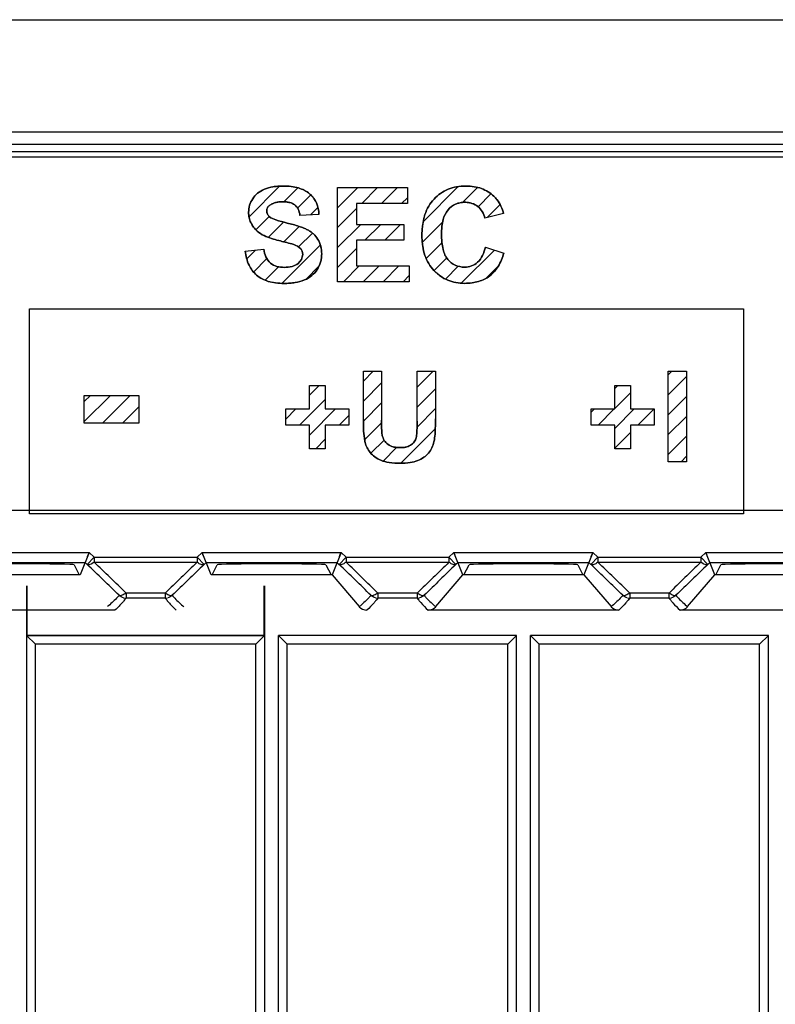
# Model space of a CAD drawing. Units: millimetres. Extents: x -129 to 46, y -59 to 71.
# Drawn here: x -20 to -5, y -39 to -20 of the extents above; entities that cross this region are included whole.
import ezdxf

# ---------------------------------------------------------------- set-up
doc = ezdxf.new("R2010")
doc.units = ezdxf.units.MM
doc.header["$LTSCALE"] = 30.734
doc.layers.get('0').update_dxf_attribs({"linetype": 'CONTINUOUS'})
for name, color, linetype in [('CURVE', 7, 'CONTINUOUS'), ('INTFCLR_3', 7, 'CONTINUOUS'), ('LIVELLO_1', 7, 'CONTINUOUS'), ('RACCORDO', 7, 'CONTINUOUS')]:
    doc.layers.add(name, color=color, linetype=linetype)

msp = doc.modelspace()

# ---------------------------------------------------------------- linework, layer by layer
at = {"color": 7, "linetype": 'CONTINUOUS'}
for p, q in [((-34, -22.503), (34, -22.503)), ((-32.935, -22.603), (32.961, -22.603)), ((32.961, -29.624), (-32.935, -29.624)), ((-18.621, -30.453), (-18.8, -30.899)), ((-16.37, -30.475), (-16.379, -30.453)), ((-16.2, -30.899), (-16.379, -30.453)), ((-13.621, -30.453), (-13.8, -30.899)), ((-11.37, -30.475), (-11.379, -30.453)), ((-11.2, -30.899), (-11.379, -30.453)), ((-8.621, -30.453), (-8.8, -30.899)), ((-6.37, -30.475), (-6.379, -30.453)), ((-6.2, -30.899), (-6.379, -30.453)), ((-18.701, -30.653), (-18.701, -30.652)), ((-16.353, -30.516), (-16.362, -30.496)), ((-13.701, -30.653), (-13.701, -30.652)), ((-11.353, -30.516), (-11.362, -30.496)), ((-8.701, -30.653), (-8.701, -30.652)), ((-6.353, -30.516), (-6.362, -30.496)), ((-18.92, -30.7), (-18.82, -30.899)), ((-16.18, -30.899), (-16.08, -30.7)), ((-13.92, -30.7), (-13.82, -30.899)), ((-11.18, -30.899), (-11.08, -30.7)), ((-8.92, -30.7), (-8.82, -30.899)), ((-6.18, -30.899), (-6.08, -30.7)), ((-18.8, -30.899), (-21.2, -30.899)), ((-13.8, -30.899), (-16.2, -30.899)), ((-13.8, -30.899), (-13.26, -31.53)), ((-11.74, -31.53), (-11.2, -30.899)), ((-8.8, -30.899), (-11.2, -30.899)), ((-8.8, -30.899), (-8.26, -31.53)), ((-6.74, -31.53), (-6.2, -30.899)), ((-3.8, -30.899), (-6.2, -30.899)), ((-19.862, -31.114), (-19.862, -42.027)), ((-19.855, -31.117), (-19.855, -32.093)), ((-15.145, -32.093), (-15.145, -31.117)), ((-15.138, -31.114), (-15.138, -42.027)), ((-18.108, -31.6), (-21.892, -31.6)), ((-8.108, -31.6), (-11.892, -31.6)), ((-3.2, -31.6), (-6.892, -31.6)), ((-19.862, -32.1), (-19.855, -32.093)), ((-19.862, -32.1), (-19.689, -32.273)), ((-19.862, -32.1), (-15.138, -32.1)), ((-19.855, -32.093), (-15.145, -32.093)), ((-15.138, -32.1), (-15.311, -32.273)), ((-15.138, -32.1), (-15.145, -32.093)), ((-10.138, -32.1), (-14.862, -32.1)), ((-14.862, -32.1), (-14.689, -32.273)), ((-14.862, -42.027), (-14.862, -32.1)), ((-10.138, -32.1), (-10.311, -32.273)), ((-10.138, -42.027), (-10.138, -32.1)), ((-5.138, -32.1), (-9.862, -32.1)), ((-9.862, -32.1), (-9.689, -32.273)), ((-9.862, -42.027), (-9.862, -32.1)), ((-5.138, -32.1), (-5.311, -32.273)), ((-5.138, -42.027), (-5.138, -32.1)), ((-15.311, -32.273), (-19.689, -32.273)), ((-19.689, -42.027), (-19.689, -32.273)), ((-15.311, -42.027), (-15.311, -32.273)), ((-10.311, -32.273), (-14.689, -32.273)), ((-14.689, -42.027), (-14.689, -32.273)), ((-10.311, -42.027), (-10.311, -32.273)), ((-5.311, -32.273), (-9.689, -32.273)), ((-9.689, -42.027), (-9.689, -32.273)), ((-5.311, -42.027), (-5.311, -32.273))]:
    msp.add_line(p, q, dxfattribs=at)
at = {"color": 250, "linetype": 'CONTINUOUS'}
for p, q in [((-21.379, -30.453), (-18.621, -30.453)), ((-18.621, -30.453), (-18.522, -30.548)), ((-16.379, -30.453), (-16.478, -30.548)), ((-16.379, -30.453), (-13.621, -30.453)), ((-13.621, -30.453), (-13.522, -30.548)), ((-11.379, -30.453), (-11.478, -30.548)), ((-11.379, -30.453), (-8.621, -30.453)), ((-8.621, -30.453), (-8.522, -30.548)), ((-6.379, -30.453), (-6.478, -30.548)), ((-6.379, -30.453), (-3.621, -30.453)), ((-21.299, -30.653), (-18.701, -30.653)), ((-18.701, -30.653), (-18.659, -30.693)), ((-18.522, -30.548), (-18.659, -30.693)), ((-18.522, -30.548), (-16.478, -30.548)), ((-18.522, -30.548), (-18.522, -30.647)), ((-18.522, -30.647), (-16.478, -30.647)), ((-16.341, -30.693), (-16.478, -30.548)), ((-16.478, -30.548), (-16.478, -30.647)), ((-16.299, -30.653), (-16.341, -30.693)), ((-16.299, -30.653), (-13.701, -30.653)), ((-13.701, -30.653), (-13.659, -30.693)), ((-13.522, -30.548), (-13.659, -30.693)), ((-13.522, -30.548), (-11.478, -30.548)), ((-13.522, -30.548), (-13.522, -30.647)), ((-13.522, -30.647), (-11.478, -30.647)), ((-11.341, -30.693), (-11.478, -30.548)), ((-11.478, -30.548), (-11.478, -30.647)), ((-11.299, -30.653), (-11.341, -30.693)), ((-11.299, -30.653), (-8.701, -30.653)), ((-8.701, -30.653), (-8.659, -30.693)), ((-8.522, -30.548), (-8.659, -30.693)), ((-8.522, -30.548), (-6.478, -30.548)), ((-8.522, -30.548), (-8.522, -30.647)), ((-8.522, -30.647), (-6.478, -30.647)), ((-6.341, -30.693), (-6.478, -30.548)), ((-6.478, -30.548), (-6.478, -30.647)), ((-6.299, -30.653), (-6.341, -30.693)), ((-6.299, -30.653), (-3.701, -30.653)), ((-18.026, -31.306), (-18.028, -31.305)), ((-17.889, -31.36), (-17.908, -31.384)), ((-17.111, -31.26), (-17.889, -31.26)), ((-17.889, -31.26), (-17.889, -31.359)), ((-17.111, -31.36), (-17.889, -31.36)), ((-17.111, -31.26), (-17.111, -31.359)), ((-17.111, -31.36), (-17.092, -31.384)), ((-16.972, -31.305), (-16.974, -31.306)), ((-13.026, -31.306), (-13.028, -31.305)), ((-12.889, -31.36), (-12.923, -31.402)), ((-12.111, -31.26), (-12.889, -31.26)), ((-12.889, -31.26), (-12.889, -31.359)), ((-12.111, -31.36), (-12.889, -31.36)), ((-12.111, -31.26), (-12.111, -31.359)), ((-12.111, -31.36), (-12.078, -31.4)), ((-11.972, -31.305), (-11.974, -31.306)), ((-8.026, -31.306), (-8.028, -31.305)), ((-7.889, -31.36), (-7.924, -31.403)), ((-7.111, -31.26), (-7.889, -31.26)), ((-7.889, -31.26), (-7.889, -31.359)), ((-7.111, -31.36), (-7.889, -31.36)), ((-7.111, -31.26), (-7.111, -31.359)), ((-7.111, -31.36), (-7.076, -31.403)), ((-6.972, -31.305), (-6.974, -31.306))]:
    msp.add_line(p, q, dxfattribs=at)
at = {"color": 7, "linetype": 'CONTINUOUS'}
for points in [[(-18.654, -30.536), (-18.63, -30.475), (-18.621, -30.453)], [(-13.654, -30.536), (-13.63, -30.475), (-13.621, -30.453)], [(-8.654, -30.536), (-8.63, -30.475), (-8.621, -30.453)]]:
    msp.add_lwpolyline(points, dxfattribs=at)
at = {"color": 250, "linetype": 'CONTINUOUS'}
for points in [[(-12.889, -31.36), (-12.906, -31.381), (-12.923, -31.402)], [(-12.111, -31.36), (-12.094, -31.38), (-12.078, -31.4)], [(-7.889, -31.36), (-7.907, -31.382), (-7.924, -31.403)], [(-7.111, -31.36), (-7.093, -31.382), (-7.076, -31.403)]]:
    msp.add_lwpolyline(points, dxfattribs=at)
for centre, radius, start, end in [((-194.674, -213.152), 253.649, 45.81589, 46.01467), ((159.675, -213.153), 253.649, 133.98534, 134.18412), ((-189.674, -213.152), 253.649, 45.81589, 46.01467), ((164.675, -213.153), 253.649, 133.98534, 134.18412), ((-184.674, -213.152), 253.649, 45.81589, 46.01467), ((169.675, -213.153), 253.649, 133.98534, 134.18412), ((-194.951, -213.347), 253.854, 45.81696, 46.0155), ((159.952, -213.348), 253.854, 133.98451, 134.18306), ((-189.951, -213.347), 253.854, 45.81696, 46.0155), ((164.952, -213.348), 253.854, 133.98451, 134.18306), ((-184.951, -213.347), 253.854, 45.81696, 46.0155), ((169.952, -213.348), 253.854, 133.98451, 134.18306), ((-17.889, -31.159), 0.201, 256.038, 269.9509), ((-16.848, -30.921), 0.428, 232.2277, 234.6595), ((-17.111, -31.159), 0.201, 270.0491, 283.962), ((-12.889, -31.159), 0.201, 256.038, 269.9509), ((-11.848, -30.921), 0.428, 232.2277, 234.6595), ((-12.111, -31.159), 0.201, 270.0491, 283.962), ((-7.889, -31.159), 0.201, 256.038, 269.9509), ((-6.848, -30.921), 0.428, 232.2277, 234.6595), ((-7.111, -31.159), 0.201, 270.0491, 283.962)]:
    msp.add_arc(centre, radius, start, end, dxfattribs=at)
at = {"color": 7, "linetype": 'CONTINUOUS'}
for centre, start, end in [((-13.108, -31.4), 220.56, 270.0071), ((-11.892, -31.4), 269.993, 319.4397), ((-8.108, -31.4), 220.5599, 270.0071), ((-6.892, -31.4), 269.9929, 319.4401)]:
    msp.add_arc(centre, 0.2, start, end, dxfattribs=at)
for centre in [(-20, -30.7), (-15, -30.7), (-10, -30.7), (-5, -30.7)]:
    msp.add_ellipse(centre, major_axis=(1.08, 0), ratio=0.017455, start_param=0.008727, end_param=3.132866, dxfattribs=at)
at = {"color": 250, "linetype": 'CONTINUOUS'}
for points, knots in [([(-18.522, -30.647), (-18.535, -30.658), (-18.562, -30.677), (-18.605, -30.698), (-18.646, -30.705), (-18.659, -30.693)], [0, 0, 0, 0, 0.347939, 0.637148, 1, 1, 1, 1]), ([(-16.341, -30.693), (-16.354, -30.705), (-16.395, -30.698), (-16.438, -30.677), (-16.465, -30.658), (-16.478, -30.647)], [0, 0, 0, 0, 0.362852, 0.652061, 1, 1, 1, 1]), ([(-13.522, -30.647), (-13.535, -30.658), (-13.562, -30.677), (-13.605, -30.698), (-13.646, -30.705), (-13.659, -30.693)], [0, 0, 0, 0, 0.347939, 0.637148, 1, 1, 1, 1]), ([(-11.341, -30.693), (-11.354, -30.705), (-11.395, -30.698), (-11.438, -30.677), (-11.465, -30.658), (-11.478, -30.647)], [0, 0, 0, 0, 0.362852, 0.652061, 1, 1, 1, 1]), ([(-8.522, -30.647), (-8.535, -30.658), (-8.562, -30.677), (-8.605, -30.698), (-8.646, -30.705), (-8.659, -30.693)], [0, 0, 0, 0, 0.347939, 0.637148, 1, 1, 1, 1]), ([(-6.341, -30.693), (-6.354, -30.705), (-6.395, -30.698), (-6.438, -30.677), (-6.465, -30.658), (-6.478, -30.647)], [0, 0, 0, 0, 0.362852, 0.652061, 1, 1, 1, 1]), ([(-18.028, -31.305), (-18.044, -31.324), (-18.116, -31.405), (-18.195, -31.479), (-18.26, -31.53)], [0, 0, 0, 0, 0.237592, 1, 1, 1, 1]), ([(-17.908, -31.384), (-17.923, -31.402), (-17.986, -31.478), (-18.053, -31.549), (-18.108, -31.6)], [0, 0, 0, 0, 0.238471, 1, 1, 1, 1]), ([(-17.889, -31.26), (-17.913, -31.278), (-17.948, -31.3), (-17.995, -31.314), (-18.014, -31.312), (-18.021, -31.309)], [0, 0, 0, 0, 0.614396, 0.836383, 1, 1, 1, 1]), ([(-16.972, -31.305), (-16.985, -31.315), (-17.02, -31.312), (-17.059, -31.294), (-17.083, -31.279), (-17.096, -31.27)], [0, 0, 0, 0, 0.36856, 0.654192, 1, 1, 1, 1]), ([(-17.092, -31.384), (-17.077, -31.402), (-17.014, -31.478), (-16.947, -31.549), (-16.892, -31.6)], [0, 0, 0, 0, 0.238465, 1, 1, 1, 1]), ([(-16.972, -31.305), (-16.956, -31.324), (-16.884, -31.405), (-16.805, -31.479), (-16.74, -31.53)], [0, 0, 0, 0, 0.237592, 1, 1, 1, 1]), ([(-13.028, -31.305), (-13.044, -31.324), (-13.116, -31.405), (-13.195, -31.479), (-13.26, -31.53)], [0, 0, 0, 0, 0.237592, 1, 1, 1, 1]), ([(-12.923, -31.402), (-12.937, -31.419), (-12.995, -31.488), (-13.058, -31.553), (-13.108, -31.6)], [0, 0, 0, 0, 0.239049, 1, 1, 1, 1]), ([(-12.889, -31.26), (-12.913, -31.278), (-12.948, -31.3), (-12.995, -31.314), (-13.014, -31.312), (-13.021, -31.309)], [0, 0, 0, 0, 0.614396, 0.836383, 1, 1, 1, 1]), ([(-11.972, -31.305), (-11.985, -31.315), (-12.02, -31.312), (-12.059, -31.294), (-12.083, -31.279), (-12.096, -31.27)], [0, 0, 0, 0, 0.36856, 0.654192, 1, 1, 1, 1]), ([(-12.078, -31.4), (-12.064, -31.417), (-12.006, -31.487), (-11.943, -31.553), (-11.892, -31.6)], [0, 0, 0, 0, 0.238993, 1, 1, 1, 1]), ([(-11.972, -31.305), (-11.956, -31.324), (-11.884, -31.405), (-11.805, -31.479), (-11.74, -31.53)], [0, 0, 0, 0, 0.237592, 1, 1, 1, 1]), ([(-8.028, -31.305), (-8.044, -31.324), (-8.116, -31.405), (-8.195, -31.479), (-8.26, -31.53)], [0, 0, 0, 0, 0.237592, 1, 1, 1, 1]), ([(-7.924, -31.403), (-7.938, -31.42), (-7.996, -31.489), (-8.058, -31.554), (-8.108, -31.6)], [0, 0, 0, 0, 0.239085, 1, 1, 1, 1]), ([(-7.889, -31.26), (-7.913, -31.278), (-7.948, -31.3), (-7.995, -31.314), (-8.014, -31.312), (-8.021, -31.309)], [0, 0, 0, 0, 0.614396, 0.836383, 1, 1, 1, 1]), ([(-6.972, -31.305), (-6.985, -31.315), (-7.02, -31.312), (-7.059, -31.294), (-7.083, -31.279), (-7.096, -31.27)], [0, 0, 0, 0, 0.36856, 0.654192, 1, 1, 1, 1]), ([(-7.076, -31.403), (-7.062, -31.42), (-7.004, -31.489), (-6.942, -31.554), (-6.892, -31.6)], [0, 0, 0, 0, 0.23909, 1, 1, 1, 1]), ([(-6.972, -31.305), (-6.956, -31.324), (-6.884, -31.405), (-6.805, -31.479), (-6.74, -31.53)], [0, 0, 0, 0, 0.237592, 1, 1, 1, 1])]:
    msp.add_open_spline(points, degree=3, knots=knots, dxfattribs=at)
for points in [[(-18.021, -31.309), (-18.024, -31.308), (-18.026, -31.306), (-18.028, -31.305)], [(-13.021, -31.309), (-13.024, -31.308), (-13.026, -31.306), (-13.028, -31.305)], [(-8.021, -31.309), (-8.024, -31.308), (-8.026, -31.306), (-8.028, -31.305)]]:
    msp.add_open_spline(points, degree=3, dxfattribs=at)
at = {"color": 7, "linetype": 'CONTINUOUS'}
for points in [[(-17.938, -31.354), (-17.97, -31.346), (-18.002, -31.329), (-18.026, -31.306)], [(-16.974, -31.306), (-16.998, -31.329), (-17.03, -31.346), (-17.062, -31.354)], [(-12.938, -31.354), (-12.97, -31.346), (-13.002, -31.329), (-13.026, -31.306)], [(-11.974, -31.306), (-11.998, -31.329), (-12.03, -31.346), (-12.062, -31.354)], [(-7.938, -31.354), (-7.97, -31.346), (-8.002, -31.329), (-8.026, -31.306)], [(-6.974, -31.306), (-6.998, -31.329), (-7.03, -31.346), (-7.062, -31.354)]]:
    msp.add_open_spline(points, degree=3, dxfattribs=at)
at = {"layer": 'CURVE', "color": 7, "linetype": 'CONTINUOUS'}
for p, q in [((-15.447, -23.795), (-14.84, -23.188)), ((-14.755, -23.498), (-14.478, -23.221)), ((-13.688, -23.221), (-13.684, -23.217)), ((-13.688, -23.616), (-13.289, -23.217)), ((-13.21, -23.533), (-12.894, -23.217)), ((-12.815, -23.533), (-12.499, -23.217)), ((-11.99, -23.894), (-11.293, -23.197)), ((-11.211, -23.51), (-10.913, -23.212)), ((-14.485, -23.623), (-14.223, -23.361)), ((-12.42, -23.533), (-12.304, -23.418)), ((-10.901, -23.595), (-10.645, -23.339)), ((-14.225, -23.758), (-14.079, -23.612)), ((-13.688, -24.011), (-13.311, -23.634)), ((-10.721, -23.81), (-10.463, -23.553)), ((-15.311, -24.054), (-15.046, -23.788)), ((-15.066, -24.204), (-14.763, -23.901)), ((-14.759, -24.292), (-14.452, -23.985)), ((-13.688, -24.406), (-13.229, -23.947)), ((-13.148, -24.261), (-12.833, -23.947)), ((-12.753, -24.261), (-12.438, -23.947)), ((-12.008, -24.307), (-11.606, -23.905)), ((-14.464, -24.392), (-14.19, -24.118)), ((-14.793, -25.116), (-14.031, -24.355)), ((-11.93, -24.624), (-11.617, -24.312)), ((-15.492, -24.63), (-15.319, -24.457)), ((-13.688, -24.802), (-13.311, -24.425)), ((-11.774, -24.863), (-11.522, -24.611)), ((-11.233, -25.113), (-10.575, -24.455)), ((-15.358, -24.891), (-15.092, -24.625)), ((-15.126, -25.054), (-14.859, -24.787)), ((-14.315, -25.033), (-14.06, -24.778)), ((-13.575, -25.084), (-13.261, -24.77)), ((-13.18, -25.084), (-12.866, -24.77)), ((-12.785, -25.084), (-12.471, -24.77)), ((-11.547, -25.031), (-11.293, -24.778)), ((-10.741, -25.015), (-10.496, -24.77)), ((-12.39, -25.084), (-12.268, -24.962)), ((-13.178, -27.058), (-12.98, -26.859)), ((-12.109, -27.174), (-11.795, -26.859)), ((-7.125, -26.932), (-7.053, -26.859)), ((-14.248, -27.337), (-14.052, -27.141)), ((-13.178, -27.453), (-12.816, -27.09)), ((-8.187, -27.203), (-8.125, -27.141)), ((-7.125, -27.327), (-6.763, -26.964)), ((-18.719, -27.462), (-18.595, -27.338)), ((-18.719, -27.857), (-18.2, -27.338)), ((-18.355, -27.888), (-17.805, -27.338)), ((-12.109, -27.569), (-11.747, -27.207)), ((-8.187, -27.598), (-7.873, -27.285)), ((-14.445, -27.93), (-13.935, -27.419)), ((-13.178, -27.848), (-12.816, -27.486)), ((-7.125, -27.722), (-6.763, -27.36)), ((-17.96, -27.888), (-17.638, -27.566)), ((-14.718, -27.808), (-14.518, -27.608)), ((-14.248, -28.128), (-13.728, -27.608)), ((-12.11, -27.966), (-11.747, -27.602)), ((-8.657, -27.673), (-8.591, -27.608)), ((-8.518, -27.93), (-8.196, -27.608)), ((-8.187, -27.993), (-7.801, -27.608)), ((-7.728, -27.93), (-7.406, -27.608)), ((-13.655, -27.93), (-13.464, -27.738)), ((-13.153, -28.218), (-12.816, -27.88)), ((-7.125, -28.117), (-6.763, -27.755)), ((-12.435, -28.685), (-11.75, -28)), ((-8.187, -28.388), (-7.873, -28.075)), ((-14.121, -28.396), (-13.935, -28.209)), ((-13.027, -28.487), (-12.766, -28.226)), ((-7.125, -28.512), (-6.763, -28.15)), ((-12.787, -28.642), (-12.517, -28.372)), ((-6.872, -28.654), (-6.763, -28.545))]:
    msp.add_line(p, q, dxfattribs=at)
at = {"layer": 'CURVE', "color": 250, "linetype": 'CONTINUOUS'}
for p, q in [((-13.688, -23.217), (-12.304, -23.217)), ((-13.688, -25.084), (-13.688, -23.217)), ((-12.304, -23.217), (-12.304, -23.533)), ((-12.304, -23.533), (-13.311, -23.533)), ((-13.311, -23.533), (-13.311, -23.947)), ((-14.059, -23.751), (-14.436, -23.767)), ((-10.394, -23.732), (-10.767, -23.821)), ((-13.311, -23.947), (-12.374, -23.947)), ((-12.374, -23.947), (-12.374, -24.261)), ((-12.374, -24.261), (-13.311, -24.261)), ((-13.311, -24.261), (-13.311, -24.77)), ((-10.754, -24.398), (-10.389, -24.514)), ((-15.523, -24.477), (-15.156, -24.441)), ((-13.311, -24.77), (-12.268, -24.77)), ((-12.268, -24.77), (-12.268, -25.084)), ((-12.268, -25.084), (-13.688, -25.084)), ((-13.178, -26.859), (-12.816, -26.859)), ((-13.178, -27.817), (-13.178, -26.859)), ((-12.816, -26.859), (-12.816, -27.832)), ((-12.109, -26.859), (-11.747, -26.859)), ((-12.109, -27.852), (-12.109, -26.859)), ((-11.747, -26.859), (-11.747, -27.802)), ((-7.125, -26.859), (-6.763, -26.859)), ((-7.125, -28.654), (-7.125, -26.859)), ((-6.763, -26.859), (-6.763, -28.654)), ((-14.248, -27.141), (-13.935, -27.141)), ((-14.248, -27.608), (-14.248, -27.141)), ((-13.935, -27.141), (-13.935, -27.608)), ((-8.187, -27.141), (-7.873, -27.141)), ((-8.187, -27.608), (-8.187, -27.141)), ((-7.873, -27.141), (-7.873, -27.608)), ((-18.719, -27.338), (-17.638, -27.338)), ((-18.719, -27.888), (-18.719, -27.338)), ((-17.638, -27.338), (-17.638, -27.888)), ((-14.718, -27.608), (-14.248, -27.608)), ((-14.718, -27.93), (-14.718, -27.608)), ((-13.935, -27.608), (-13.464, -27.608)), ((-13.464, -27.608), (-13.464, -27.93)), ((-8.657, -27.608), (-8.187, -27.608)), ((-8.657, -27.93), (-8.657, -27.608)), ((-7.873, -27.608), (-7.402, -27.608)), ((-7.402, -27.608), (-7.402, -27.93)), ((-17.638, -27.888), (-18.719, -27.888)), ((-14.248, -27.93), (-14.718, -27.93)), ((-14.248, -28.396), (-14.248, -27.93)), ((-13.464, -27.93), (-13.935, -27.93)), ((-13.935, -27.93), (-13.935, -28.396)), ((-8.187, -27.93), (-8.657, -27.93)), ((-8.187, -28.396), (-8.187, -27.93)), ((-7.402, -27.93), (-7.873, -27.93)), ((-7.873, -27.93), (-7.873, -28.396)), ((-13.935, -28.396), (-14.248, -28.396)), ((-7.873, -28.396), (-8.187, -28.396)), ((-6.763, -28.654), (-7.125, -28.654)), ((-19.808, -29.688), (-19.808, -29.624)), ((-5.63, -29.688), (-19.808, -29.688)), ((-5.63, -29.624), (-5.63, -29.688))]:
    msp.add_line(p, q, dxfattribs=at)
for points, knots in [([(-14.059, -23.751), (-14.061, -23.672), (-14.092, -23.516), (-14.239, -23.32), (-14.431, -23.226), (-14.615, -23.191), (-14.754, -23.184), (-14.876, -23.188), (-15, -23.203), (-15.138, -23.241), (-15.279, -23.322), (-15.379, -23.434), (-15.442, -23.565), (-15.456, -23.667), (-15.455, -23.721), (-15.455, -23.728)], [0, 0, 0, 0, 0.118263, 0.230637, 0.355033, 0.427864, 0.510225, 0.56195, 0.610103, 0.697297, 0.775261, 0.848773, 0.919679, 0.989327, 1, 1, 1, 1]), ([(-10.585, -23.388), (-10.655, -23.322), (-10.785, -23.242), (-10.981, -23.193), (-11.149, -23.181), (-11.325, -23.195), (-11.497, -23.243), (-11.649, -23.326), (-11.78, -23.44), (-11.887, -23.584), (-11.962, -23.756), (-11.998, -23.917), (-12.013, -24.056), (-12.016, -24.165), (-12.013, -24.273), (-11.998, -24.406), (-11.962, -24.559), (-11.887, -24.725), (-11.802, -24.838), (-11.744, -24.894), (-11.727, -24.91)], [0, 0, 0, 0, 0.099396, 0.151647, 0.207919, 0.272349, 0.332366, 0.39054, 0.449681, 0.510422, 0.573681, 0.642171, 0.6791, 0.718095, 0.754986, 0.790062, 0.855616, 0.916958, 0.976688, 1, 1, 1, 1]), ([(-10.394, -23.732), (-10.422, -23.633), (-10.475, -23.507), (-10.563, -23.408), (-10.585, -23.388)], [0, 0, 0, 0, 0.774585, 1, 1, 1, 1]), ([(-15.039, -23.794), (-15.056, -23.78), (-15.086, -23.746), (-15.1, -23.68), (-15.086, -23.612), (-15.039, -23.564), (-14.984, -23.533), (-14.923, -23.512), (-14.853, -23.5), (-14.779, -23.496), (-14.706, -23.5), (-14.624, -23.514), (-14.565, -23.539), (-14.534, -23.565), (-14.531, -23.568)], [0, 0, 0, 0, 0.083856, 0.163065, 0.247242, 0.332393, 0.406368, 0.486094, 0.573941, 0.6717, 0.765572, 0.848192, 0.986689, 1, 1, 1, 1]), ([(-14.531, -23.568), (-14.507, -23.589), (-14.462, -23.651), (-14.443, -23.725), (-14.436, -23.767)], [0, 0, 0, 0, 0.424539, 1, 1, 1, 1]), ([(-11.168, -24.794), (-11.231, -24.794), (-11.358, -24.771), (-11.521, -24.644), (-11.595, -24.47), (-11.618, -24.324), (-11.625, -24.222), (-11.627, -24.141), (-11.625, -24.06), (-11.618, -23.964), (-11.594, -23.824), (-11.518, -23.654), (-11.38, -23.551), (-11.258, -23.513), (-11.188, -23.507), (-11.148, -23.508), (-11.142, -23.508)], [0, 0, 0, 0, 0.104328, 0.206642, 0.330034, 0.408055, 0.451908, 0.499168, 0.543729, 0.585232, 0.65963, 0.780242, 0.883265, 0.934958, 0.98996, 1, 1, 1, 1]), ([(-11.142, -23.508), (-11.124, -23.509), (-11.083, -23.512), (-11, -23.532), (-10.9, -23.586), (-10.81, -23.689), (-10.777, -23.776), (-10.767, -23.821)], [0, 0, 0, 0, 0.103257, 0.233321, 0.484453, 0.73508, 1, 1, 1, 1]), ([(-15.455, -23.728), (-15.454, -23.757), (-15.446, -23.819), (-15.405, -23.948), (-15.337, -24.034), (-15.284, -24.082)], [0, 0, 0, 0, 0.212377, 0.468503, 1, 1, 1, 1]), ([(-14.693, -23.919), (-14.768, -23.901), (-14.886, -23.869), (-15.004, -23.824), (-15.039, -23.794)], [0, 0, 0, 0, 0.630426, 1, 1, 1, 1]), ([(-14.009, -24.458), (-14.012, -24.431), (-14.025, -24.356), (-14.072, -24.241), (-14.15, -24.149), (-14.223, -24.09), (-14.288, -24.051), (-14.365, -24.016), (-14.5, -23.967), (-14.612, -23.938), (-14.693, -23.919)], [0, 0, 0, 0, 0.087123, 0.242083, 0.390448, 0.465693, 0.543334, 0.630955, 0.736002, 1, 1, 1, 1]), ([(-15.284, -24.082), (-15.204, -24.153), (-15.054, -24.213), (-14.905, -24.255), (-14.858, -24.267)], [0, 0, 0, 0, 0.686844, 1, 1, 1, 1]), ([(-14.858, -24.267), (-14.772, -24.288), (-14.671, -24.313), (-14.571, -24.343), (-14.557, -24.348)], [0, 0, 0, 0, 0.853693, 1, 1, 1, 1]), ([(-14.557, -24.348), (-14.507, -24.366), (-14.435, -24.397), (-14.388, -24.48), (-14.371, -24.589), (-14.446, -24.721), (-14.598, -24.791), (-14.695, -24.799), (-14.749, -24.799)], [0, 0, 0, 0, 0.204871, 0.281543, 0.362005, 0.624474, 0.791317, 1, 1, 1, 1]), ([(-10.754, -24.398), (-10.78, -24.508), (-10.861, -24.717), (-11.076, -24.794), (-11.168, -24.794)], [0, 0, 0, 0, 0.550881, 1, 1, 1, 1]), ([(-15.523, -24.477), (-15.512, -24.571), (-15.469, -24.749), (-15.307, -24.971), (-15.103, -25.074), (-14.914, -25.112), (-14.769, -25.119), (-14.639, -25.115), (-14.502, -25.099), (-14.35, -25.059), (-14.197, -24.971), (-14.088, -24.846), (-14.032, -24.723), (-14.009, -24.619), (-14.004, -24.539), (-14.006, -24.486), (-14.009, -24.458)], [0, 0, 0, 0, 0.126482, 0.237908, 0.353605, 0.419715, 0.493642, 0.545288, 0.592782, 0.676895, 0.751344, 0.823356, 0.894058, 0.928694, 0.963761, 1, 1, 1, 1]), ([(-14.749, -24.799), (-14.844, -24.799), (-15.061, -24.748), (-15.138, -24.54), (-15.156, -24.441)], [0, 0, 0, 0, 0.486073, 1, 1, 1, 1]), ([(-11.727, -24.91), (-11.702, -24.932), (-11.632, -24.988), (-11.504, -25.059), (-11.34, -25.106), (-11.176, -25.12), (-11.024, -25.11), (-10.852, -25.075), (-10.657, -24.981), (-10.481, -24.777), (-10.415, -24.606), (-10.389, -24.514)], [0, 0, 0, 0, 0.060573, 0.158785, 0.258835, 0.365072, 0.450847, 0.530343, 0.678106, 0.828049, 1, 1, 1, 1]), ([(-13.178, -27.817), (-13.178, -27.94), (-13.175, -28.093), (-13.149, -28.244), (-13.143, -28.272)], [0, 0, 0, 0, 0.80844, 1, 1, 1, 1]), ([(-12.802, -28.132), (-12.815, -28.068), (-12.814, -27.967), (-12.816, -27.867), (-12.816, -27.832)], [0, 0, 0, 0, 0.649, 1, 1, 1, 1]), ([(-12.109, -27.852), (-12.109, -27.936), (-12.11, -28.038), (-12.122, -28.14), (-12.125, -28.157)], [0, 0, 0, 0, 0.823474, 1, 1, 1, 1]), ([(-11.776, -28.259), (-11.754, -28.159), (-11.749, -28.005), (-11.747, -27.852), (-11.747, -27.802)], [0, 0, 0, 0, 0.673013, 1, 1, 1, 1]), ([(-13.143, -28.272), (-13.126, -28.345), (-13.069, -28.452), (-12.95, -28.564), (-12.824, -28.636), (-12.649, -28.68), (-12.517, -28.685), (-12.441, -28.685)], [0, 0, 0, 0, 0.253288, 0.395301, 0.550694, 0.743203, 1, 1, 1, 1]), ([(-12.125, -28.157), (-12.13, -28.187), (-12.152, -28.246), (-12.219, -28.32), (-12.302, -28.359), (-12.382, -28.373), (-12.452, -28.376), (-12.522, -28.373), (-12.605, -28.358), (-12.693, -28.316), (-12.769, -28.234), (-12.795, -28.166), (-12.802, -28.132)], [0, 0, 0, 0, 0.101058, 0.206327, 0.327587, 0.399219, 0.480316, 0.560916, 0.633726, 0.762383, 0.880556, 1, 1, 1, 1]), ([(-12.441, -28.685), (-12.377, -28.685), (-12.259, -28.679), (-12.101, -28.639), (-11.977, -28.573), (-11.848, -28.46), (-11.794, -28.34), (-11.776, -28.259)], [0, 0, 0, 0, 0.224767, 0.408192, 0.565272, 0.7093, 1, 1, 1, 1])]:
    msp.add_open_spline(points, degree=3, knots=knots, dxfattribs=at)
at = {"layer": 'INTFCLR_3', "color": 7, "linetype": 'CONTINUOUS', "true_color": 0x1c1c1b}
for p, q in [((-13.688, -23.217), (-12.304, -23.217)), ((-13.688, -25.084), (-13.688, -23.217)), ((-12.304, -23.217), (-12.304, -23.533)), ((-12.304, -23.533), (-13.311, -23.533)), ((-13.311, -23.533), (-13.311, -23.947)), ((-14.059, -23.751), (-14.436, -23.767)), ((-10.394, -23.732), (-10.767, -23.821)), ((-13.311, -23.947), (-12.374, -23.947)), ((-12.374, -23.947), (-12.374, -24.261)), ((-12.374, -24.261), (-13.311, -24.261)), ((-13.311, -24.261), (-13.311, -24.77)), ((-10.754, -24.398), (-10.389, -24.514)), ((-15.523, -24.477), (-15.156, -24.441)), ((-13.311, -24.77), (-12.268, -24.77)), ((-12.268, -24.77), (-12.268, -25.084)), ((-12.268, -25.084), (-13.688, -25.084)), ((-13.178, -26.859), (-12.816, -26.859)), ((-13.178, -27.817), (-13.178, -26.859)), ((-12.816, -26.859), (-12.816, -27.832)), ((-12.109, -26.859), (-11.747, -26.859)), ((-12.109, -27.852), (-12.109, -26.859)), ((-11.747, -26.859), (-11.747, -27.802)), ((-7.125, -26.859), (-6.763, -26.859)), ((-7.125, -28.654), (-7.125, -26.859)), ((-6.763, -26.859), (-6.763, -28.654)), ((-14.248, -27.141), (-13.935, -27.141)), ((-14.248, -27.608), (-14.248, -27.141)), ((-13.935, -27.141), (-13.935, -27.608)), ((-8.187, -27.141), (-7.873, -27.141)), ((-8.187, -27.608), (-8.187, -27.141)), ((-7.873, -27.141), (-7.873, -27.608)), ((-18.719, -27.338), (-17.638, -27.338)), ((-18.719, -27.888), (-18.719, -27.338)), ((-17.638, -27.338), (-17.638, -27.888)), ((-14.718, -27.608), (-14.248, -27.608)), ((-14.718, -27.93), (-14.718, -27.608)), ((-13.935, -27.608), (-13.464, -27.608)), ((-13.464, -27.608), (-13.464, -27.93)), ((-8.657, -27.608), (-8.187, -27.608)), ((-8.657, -27.93), (-8.657, -27.608)), ((-7.873, -27.608), (-7.402, -27.608)), ((-7.402, -27.608), (-7.402, -27.93)), ((-17.638, -27.888), (-18.719, -27.888)), ((-14.248, -27.93), (-14.718, -27.93)), ((-14.248, -28.396), (-14.248, -27.93)), ((-13.464, -27.93), (-13.935, -27.93)), ((-13.935, -27.93), (-13.935, -28.396)), ((-8.187, -27.93), (-8.657, -27.93)), ((-8.187, -28.396), (-8.187, -27.93)), ((-7.402, -27.93), (-7.873, -27.93)), ((-7.873, -27.93), (-7.873, -28.396)), ((-13.935, -28.396), (-14.248, -28.396)), ((-7.873, -28.396), (-8.187, -28.396)), ((-6.763, -28.654), (-7.125, -28.654))]:
    msp.add_line(p, q, dxfattribs=at)
for points, knots in [([(-15.284, -24.082), (-15.337, -24.034), (-15.405, -23.948), (-15.449, -23.813), (-15.46, -23.696), (-15.442, -23.565), (-15.379, -23.434), (-15.279, -23.322), (-15.138, -23.241), (-15, -23.203), (-14.876, -23.188), (-14.754, -23.184), (-14.615, -23.191), (-14.431, -23.226), (-14.301, -23.289), (-14.233, -23.351), (-14.226, -23.356)], [0, 0, 0, 0, 0.108703, 0.161086, 0.21538, 0.286242, 0.358385, 0.433178, 0.512501, 0.601216, 0.650208, 0.702834, 0.786631, 0.860732, 0.987296, 1, 1, 1, 1]), ([(-11.967, -23.791), (-11.963, -23.779), (-11.941, -23.707), (-11.887, -23.584), (-11.78, -23.44), (-11.649, -23.326), (-11.497, -23.243), (-11.325, -23.195), (-11.149, -23.181), (-10.981, -23.193), (-10.785, -23.242), (-10.655, -23.322), (-10.585, -23.388)], [0, 0, 0, 0, 0.02332, 0.131018, 0.234428, 0.335115, 0.434154, 0.536332, 0.646023, 0.741825, 0.830781, 1, 1, 1, 1]), ([(-14.226, -23.356), (-14.177, -23.402), (-14.09, -23.525), (-14.061, -23.672), (-14.059, -23.751)], [0, 0, 0, 0, 0.457886, 1, 1, 1, 1]), ([(-10.585, -23.388), (-10.563, -23.408), (-10.475, -23.507), (-10.422, -23.633), (-10.394, -23.732)], [0, 0, 0, 0, 0.225415, 1, 1, 1, 1]), ([(-14.436, -23.767), (-14.443, -23.725), (-14.463, -23.648), (-14.534, -23.552), (-14.624, -23.514), (-14.706, -23.5), (-14.779, -23.496), (-14.853, -23.5), (-14.923, -23.512), (-14.984, -23.533), (-15.039, -23.564), (-15.086, -23.612), (-15.097, -23.666), (-15.094, -23.697), (-15.093, -23.705)], [0, 0, 0, 0, 0.141352, 0.25722, 0.377775, 0.449691, 0.531403, 0.616497, 0.692964, 0.762361, 0.826753, 0.900872, 0.974145, 1, 1, 1, 1]), ([(-10.767, -23.821), (-10.777, -23.776), (-10.81, -23.689), (-10.9, -23.586), (-11, -23.532), (-11.089, -23.511), (-11.169, -23.506), (-11.258, -23.513), (-11.38, -23.551), (-11.518, -23.654), (-11.594, -23.824), (-11.618, -23.964), (-11.625, -24.06), (-11.627, -24.141), (-11.625, -24.222), (-11.618, -24.324), (-11.606, -24.396), (-11.595, -24.442)], [0, 0, 0, 0, 0.080355, 0.156375, 0.232548, 0.271999, 0.313758, 0.370954, 0.424708, 0.53184, 0.657261, 0.734626, 0.777784, 0.824122, 0.873266, 0.918868, 1, 1, 1, 1]), ([(-15.093, -23.705), (-15.091, -23.718), (-15.08, -23.752), (-15.056, -23.78), (-15.039, -23.794)], [0, 0, 0, 0, 0.371212, 1, 1, 1, 1]), ([(-15.039, -23.794), (-15.004, -23.824), (-14.886, -23.869), (-14.768, -23.901), (-14.693, -23.919)], [0, 0, 0, 0, 0.369574, 1, 1, 1, 1]), ([(-10.389, -24.514), (-10.415, -24.606), (-10.481, -24.777), (-10.657, -24.981), (-10.852, -25.075), (-11.024, -25.11), (-11.176, -25.12), (-11.34, -25.106), (-11.504, -25.059), (-11.652, -24.977), (-11.781, -24.865), (-11.887, -24.725), (-11.962, -24.559), (-11.998, -24.406), (-12.013, -24.273), (-12.016, -24.165), (-12.013, -24.056), (-12, -23.93), (-11.981, -23.842), (-11.967, -23.791)], [0, 0, 0, 0, 0.100276, 0.187718, 0.273888, 0.320248, 0.370269, 0.432223, 0.490569, 0.547842, 0.606716, 0.667057, 0.729024, 0.795248, 0.830682, 0.867949, 0.907343, 0.944649, 1, 1, 1, 1]), ([(-14.693, -23.919), (-14.612, -23.938), (-14.5, -23.967), (-14.365, -24.016), (-14.288, -24.051), (-14.223, -24.09), (-14.15, -24.149), (-14.072, -24.241), (-14.015, -24.382), (-14.002, -24.512), (-14.009, -24.619), (-14.032, -24.723), (-14.088, -24.846), (-14.197, -24.971), (-14.35, -25.059), (-14.502, -25.099), (-14.639, -25.115), (-14.769, -25.119), (-14.894, -25.113), (-14.978, -25.098), (-15.008, -25.092)], [0, 0, 0, 0, 0.106003, 0.148183, 0.183366, 0.214541, 0.244754, 0.304327, 0.366548, 0.436514, 0.470366, 0.503802, 0.572054, 0.641571, 0.71344, 0.794638, 0.840486, 0.890343, 0.961708, 1, 1, 1, 1]), ([(-14.858, -24.267), (-14.905, -24.255), (-15.054, -24.213), (-15.204, -24.153), (-15.284, -24.082)], [0, 0, 0, 0, 0.313156, 1, 1, 1, 1]), ([(-14.557, -24.348), (-14.571, -24.343), (-14.671, -24.313), (-14.772, -24.288), (-14.858, -24.267)], [0, 0, 0, 0, 0.146307, 1, 1, 1, 1]), ([(-14.749, -24.799), (-14.695, -24.799), (-14.598, -24.791), (-14.446, -24.721), (-14.371, -24.589), (-14.388, -24.48), (-14.435, -24.397), (-14.507, -24.366), (-14.557, -24.348)], [0, 0, 0, 0, 0.208683, 0.375526, 0.637995, 0.718457, 0.795129, 1, 1, 1, 1]), ([(-11.168, -24.794), (-11.076, -24.794), (-10.861, -24.717), (-10.78, -24.508), (-10.754, -24.398)], [0, 0, 0, 0, 0.449119, 1, 1, 1, 1]), ([(-15.008, -25.092), (-15.027, -25.087), (-15.131, -25.06), (-15.307, -24.971), (-15.469, -24.749), (-15.512, -24.571), (-15.523, -24.477)], [0, 0, 0, 0, 0.069581, 0.374007, 0.667195, 1, 1, 1, 1]), ([(-15.156, -24.441), (-15.138, -24.54), (-15.061, -24.748), (-14.844, -24.799), (-14.749, -24.799)], [0, 0, 0, 0, 0.513927, 1, 1, 1, 1]), ([(-11.595, -24.442), (-11.576, -24.515), (-11.521, -24.644), (-11.358, -24.771), (-11.231, -24.794), (-11.168, -24.794)], [0, 0, 0, 0, 0.373877, 0.683888, 1, 1, 1, 1]), ([(-13.143, -28.272), (-13.149, -28.244), (-13.175, -28.093), (-13.178, -27.94), (-13.178, -27.817)], [0, 0, 0, 0, 0.19156, 1, 1, 1, 1]), ([(-12.816, -27.832), (-12.816, -27.867), (-12.814, -27.967), (-12.815, -28.068), (-12.802, -28.132)], [0, 0, 0, 0, 0.351, 1, 1, 1, 1]), ([(-12.125, -28.157), (-12.122, -28.14), (-12.11, -28.038), (-12.109, -27.936), (-12.109, -27.852)], [0, 0, 0, 0, 0.176526, 1, 1, 1, 1]), ([(-11.747, -27.802), (-11.747, -27.852), (-11.749, -28.005), (-11.754, -28.159), (-11.776, -28.259)], [0, 0, 0, 0, 0.326987, 1, 1, 1, 1]), ([(-12.441, -28.685), (-12.517, -28.685), (-12.649, -28.68), (-12.824, -28.636), (-12.95, -28.564), (-13.069, -28.452), (-13.126, -28.345), (-13.143, -28.272)], [0, 0, 0, 0, 0.256797, 0.449306, 0.604699, 0.746712, 1, 1, 1, 1]), ([(-12.802, -28.132), (-12.795, -28.166), (-12.769, -28.234), (-12.693, -28.316), (-12.605, -28.358), (-12.522, -28.373), (-12.452, -28.376), (-12.382, -28.373), (-12.302, -28.359), (-12.219, -28.32), (-12.152, -28.246), (-12.13, -28.187), (-12.125, -28.157)], [0, 0, 0, 0, 0.119444, 0.237617, 0.366274, 0.439084, 0.519684, 0.600781, 0.672413, 0.793673, 0.898942, 1, 1, 1, 1]), ([(-11.776, -28.259), (-11.794, -28.34), (-11.848, -28.46), (-11.977, -28.573), (-12.101, -28.639), (-12.259, -28.679), (-12.377, -28.685), (-12.441, -28.685)], [0, 0, 0, 0, 0.2907, 0.434728, 0.591808, 0.775233, 1, 1, 1, 1])]:
    msp.add_open_spline(points, degree=3, knots=knots, dxfattribs=at)
at = {"layer": 'LIVELLO_1', "color": 7, "linetype": 'CONTINUOUS'}
for p, q in [((-32.935, -22.603), (32.961, -22.603)), ((-13.688, -23.217), (-12.304, -23.217)), ((-13.688, -25.084), (-13.688, -23.217)), ((-12.304, -23.217), (-12.304, -23.533)), ((-12.304, -23.533), (-13.311, -23.533)), ((-13.311, -23.533), (-13.311, -23.947)), ((-14.059, -23.751), (-14.436, -23.767)), ((-10.394, -23.732), (-10.767, -23.821)), ((-13.311, -23.947), (-12.374, -23.947)), ((-12.374, -23.947), (-12.374, -24.261)), ((-12.374, -24.261), (-13.311, -24.261)), ((-13.311, -24.261), (-13.311, -24.77)), ((-10.754, -24.398), (-10.389, -24.514)), ((-15.523, -24.477), (-15.156, -24.441)), ((-13.311, -24.77), (-12.268, -24.77)), ((-12.268, -24.77), (-12.268, -25.084)), ((-12.268, -25.084), (-13.688, -25.084)), ((-19.808, -25.619), (-5.63, -25.619)), ((-19.808, -29.688), (-19.808, -25.619)), ((-5.63, -25.619), (-5.63, -29.688)), ((-13.178, -26.859), (-12.816, -26.859)), ((-13.178, -27.817), (-13.178, -26.859)), ((-12.816, -26.859), (-12.816, -27.832)), ((-12.109, -26.859), (-11.747, -26.859)), ((-12.109, -27.852), (-12.109, -26.859)), ((-11.747, -26.859), (-11.747, -27.802)), ((-7.125, -26.859), (-6.763, -26.859)), ((-7.125, -28.654), (-7.125, -26.859)), ((-6.763, -26.859), (-6.763, -28.654)), ((-14.248, -27.141), (-13.935, -27.141)), ((-14.248, -27.608), (-14.248, -27.141)), ((-13.935, -27.141), (-13.935, -27.608)), ((-8.187, -27.141), (-7.873, -27.141)), ((-8.187, -27.608), (-8.187, -27.141)), ((-7.873, -27.141), (-7.873, -27.608)), ((-18.719, -27.338), (-17.638, -27.338)), ((-18.719, -27.888), (-18.719, -27.338)), ((-17.638, -27.338), (-17.638, -27.888)), ((-14.718, -27.608), (-14.248, -27.608)), ((-14.718, -27.93), (-14.718, -27.608)), ((-13.935, -27.608), (-13.464, -27.608)), ((-13.464, -27.608), (-13.464, -27.93)), ((-8.657, -27.608), (-8.187, -27.608)), ((-8.657, -27.93), (-8.657, -27.608)), ((-7.873, -27.608), (-7.402, -27.608)), ((-7.402, -27.608), (-7.402, -27.93)), ((-17.638, -27.888), (-18.719, -27.888)), ((-14.248, -27.93), (-14.718, -27.93)), ((-14.248, -28.396), (-14.248, -27.93)), ((-13.464, -27.93), (-13.935, -27.93)), ((-13.935, -27.93), (-13.935, -28.396)), ((-8.187, -27.93), (-8.657, -27.93)), ((-8.187, -28.396), (-8.187, -27.93)), ((-7.402, -27.93), (-7.873, -27.93)), ((-7.873, -27.93), (-7.873, -28.396)), ((-13.935, -28.396), (-14.248, -28.396)), ((-7.873, -28.396), (-8.187, -28.396)), ((-6.763, -28.654), (-7.125, -28.654)), ((32.961, -29.624), (-32.935, -29.624)), ((-5.63, -29.688), (-19.808, -29.688))]:
    msp.add_line(p, q, dxfattribs=at)
for points, knots in [([(-15.284, -24.082), (-15.337, -24.034), (-15.405, -23.948), (-15.449, -23.813), (-15.46, -23.696), (-15.442, -23.565), (-15.379, -23.434), (-15.279, -23.322), (-15.138, -23.241), (-15, -23.203), (-14.876, -23.188), (-14.754, -23.184), (-14.615, -23.191), (-14.431, -23.226), (-14.301, -23.289), (-14.233, -23.351), (-14.226, -23.356)], [0, 0, 0, 0, 0.108703, 0.161086, 0.21538, 0.286242, 0.358385, 0.433178, 0.512501, 0.601216, 0.650208, 0.702834, 0.786631, 0.860732, 0.987296, 1, 1, 1, 1]), ([(-11.967, -23.791), (-11.963, -23.779), (-11.941, -23.707), (-11.887, -23.584), (-11.78, -23.44), (-11.649, -23.326), (-11.497, -23.243), (-11.325, -23.195), (-11.149, -23.181), (-10.981, -23.193), (-10.785, -23.242), (-10.655, -23.322), (-10.585, -23.388)], [0, 0, 0, 0, 0.02332, 0.131018, 0.234428, 0.335115, 0.434154, 0.536332, 0.646023, 0.741825, 0.830781, 1, 1, 1, 1]), ([(-14.226, -23.356), (-14.177, -23.402), (-14.09, -23.525), (-14.061, -23.672), (-14.059, -23.751)], [0, 0, 0, 0, 0.457886, 1, 1, 1, 1]), ([(-10.585, -23.388), (-10.563, -23.408), (-10.475, -23.507), (-10.422, -23.633), (-10.394, -23.732)], [0, 0, 0, 0, 0.225415, 1, 1, 1, 1]), ([(-14.436, -23.767), (-14.443, -23.725), (-14.463, -23.648), (-14.534, -23.552), (-14.624, -23.514), (-14.706, -23.5), (-14.779, -23.496), (-14.853, -23.5), (-14.923, -23.512), (-14.984, -23.533), (-15.039, -23.564), (-15.086, -23.612), (-15.097, -23.666), (-15.094, -23.697), (-15.093, -23.705)], [0, 0, 0, 0, 0.141352, 0.25722, 0.377775, 0.449691, 0.531403, 0.616497, 0.692964, 0.762361, 0.826753, 0.900872, 0.974145, 1, 1, 1, 1]), ([(-10.767, -23.821), (-10.777, -23.776), (-10.81, -23.689), (-10.9, -23.586), (-11, -23.532), (-11.089, -23.511), (-11.169, -23.506), (-11.258, -23.513), (-11.38, -23.551), (-11.518, -23.654), (-11.594, -23.824), (-11.618, -23.964), (-11.625, -24.06), (-11.627, -24.141), (-11.625, -24.222), (-11.618, -24.324), (-11.606, -24.396), (-11.595, -24.442)], [0, 0, 0, 0, 0.080355, 0.156375, 0.232548, 0.271999, 0.313758, 0.370954, 0.424708, 0.53184, 0.657261, 0.734626, 0.777784, 0.824122, 0.873266, 0.918868, 1, 1, 1, 1]), ([(-15.093, -23.705), (-15.091, -23.718), (-15.08, -23.752), (-15.056, -23.78), (-15.039, -23.794)], [0, 0, 0, 0, 0.371212, 1, 1, 1, 1]), ([(-15.039, -23.794), (-15.004, -23.824), (-14.886, -23.869), (-14.768, -23.901), (-14.693, -23.919)], [0, 0, 0, 0, 0.369574, 1, 1, 1, 1]), ([(-10.389, -24.514), (-10.415, -24.606), (-10.481, -24.777), (-10.657, -24.981), (-10.852, -25.075), (-11.024, -25.11), (-11.176, -25.12), (-11.34, -25.106), (-11.504, -25.059), (-11.652, -24.977), (-11.781, -24.865), (-11.887, -24.725), (-11.962, -24.559), (-11.998, -24.406), (-12.013, -24.273), (-12.016, -24.165), (-12.013, -24.056), (-12, -23.93), (-11.981, -23.842), (-11.967, -23.791)], [0, 0, 0, 0, 0.100276, 0.187718, 0.273888, 0.320248, 0.370269, 0.432223, 0.490569, 0.547842, 0.606716, 0.667057, 0.729024, 0.795248, 0.830682, 0.867949, 0.907343, 0.944649, 1, 1, 1, 1]), ([(-14.693, -23.919), (-14.612, -23.938), (-14.5, -23.967), (-14.365, -24.016), (-14.288, -24.051), (-14.223, -24.09), (-14.15, -24.149), (-14.072, -24.241), (-14.015, -24.382), (-14.002, -24.512), (-14.009, -24.619), (-14.032, -24.723), (-14.088, -24.846), (-14.197, -24.971), (-14.35, -25.059), (-14.502, -25.099), (-14.639, -25.115), (-14.769, -25.119), (-14.894, -25.113), (-14.978, -25.098), (-15.008, -25.092)], [0, 0, 0, 0, 0.106003, 0.148183, 0.183366, 0.214541, 0.244754, 0.304327, 0.366548, 0.436514, 0.470366, 0.503802, 0.572054, 0.641571, 0.71344, 0.794638, 0.840486, 0.890343, 0.961708, 1, 1, 1, 1]), ([(-14.858, -24.267), (-14.905, -24.255), (-15.054, -24.213), (-15.204, -24.153), (-15.284, -24.082)], [0, 0, 0, 0, 0.313156, 1, 1, 1, 1]), ([(-14.557, -24.348), (-14.571, -24.343), (-14.671, -24.313), (-14.772, -24.288), (-14.858, -24.267)], [0, 0, 0, 0, 0.146307, 1, 1, 1, 1]), ([(-14.749, -24.799), (-14.695, -24.799), (-14.598, -24.791), (-14.446, -24.721), (-14.371, -24.589), (-14.388, -24.48), (-14.435, -24.397), (-14.507, -24.366), (-14.557, -24.348)], [0, 0, 0, 0, 0.208683, 0.375526, 0.637995, 0.718457, 0.795129, 1, 1, 1, 1]), ([(-11.168, -24.794), (-11.076, -24.794), (-10.861, -24.717), (-10.78, -24.508), (-10.754, -24.398)], [0, 0, 0, 0, 0.449119, 1, 1, 1, 1]), ([(-15.008, -25.092), (-15.027, -25.087), (-15.131, -25.06), (-15.307, -24.971), (-15.469, -24.749), (-15.512, -24.571), (-15.523, -24.477)], [0, 0, 0, 0, 0.069581, 0.374007, 0.667195, 1, 1, 1, 1]), ([(-15.156, -24.441), (-15.138, -24.54), (-15.061, -24.748), (-14.844, -24.799), (-14.749, -24.799)], [0, 0, 0, 0, 0.513927, 1, 1, 1, 1]), ([(-11.595, -24.442), (-11.576, -24.515), (-11.521, -24.644), (-11.358, -24.771), (-11.231, -24.794), (-11.168, -24.794)], [0, 0, 0, 0, 0.373877, 0.683888, 1, 1, 1, 1]), ([(-13.143, -28.272), (-13.149, -28.244), (-13.175, -28.093), (-13.178, -27.94), (-13.178, -27.817)], [0, 0, 0, 0, 0.19156, 1, 1, 1, 1]), ([(-12.816, -27.832), (-12.816, -27.867), (-12.814, -27.967), (-12.815, -28.068), (-12.802, -28.132)], [0, 0, 0, 0, 0.351, 1, 1, 1, 1]), ([(-12.125, -28.157), (-12.122, -28.14), (-12.11, -28.038), (-12.109, -27.936), (-12.109, -27.852)], [0, 0, 0, 0, 0.176526, 1, 1, 1, 1]), ([(-11.747, -27.802), (-11.747, -27.852), (-11.749, -28.005), (-11.754, -28.159), (-11.776, -28.259)], [0, 0, 0, 0, 0.326987, 1, 1, 1, 1]), ([(-12.441, -28.685), (-12.517, -28.685), (-12.649, -28.68), (-12.824, -28.636), (-12.95, -28.564), (-13.069, -28.452), (-13.126, -28.345), (-13.143, -28.272)], [0, 0, 0, 0, 0.256797, 0.449306, 0.604699, 0.746712, 1, 1, 1, 1]), ([(-12.802, -28.132), (-12.795, -28.166), (-12.769, -28.234), (-12.693, -28.316), (-12.605, -28.358), (-12.522, -28.373), (-12.452, -28.376), (-12.382, -28.373), (-12.302, -28.359), (-12.219, -28.32), (-12.152, -28.246), (-12.13, -28.187), (-12.125, -28.157)], [0, 0, 0, 0, 0.119444, 0.237617, 0.366274, 0.439084, 0.519684, 0.600781, 0.672413, 0.793673, 0.898942, 1, 1, 1, 1]), ([(-11.776, -28.259), (-11.794, -28.34), (-11.848, -28.46), (-11.977, -28.573), (-12.101, -28.639), (-12.259, -28.679), (-12.377, -28.685), (-12.441, -28.685)], [0, 0, 0, 0, 0.2907, 0.434728, 0.591808, 0.775233, 1, 1, 1, 1])]:
    msp.add_open_spline(points, degree=3, knots=knots, dxfattribs=at)
at = {"layer": 'RACCORDO', "color": 250, "linetype": 'CONTINUOUS'}
for p, q in [((-34.585, -19.885), (34.585, -19.885)), ((-34.607, -22.108), (34.607, -22.108)), ((-34.607, -22.358), (34.607, -22.358))]:
    msp.add_line(p, q, dxfattribs=at)

doc.saveas('drawing.dxf')
